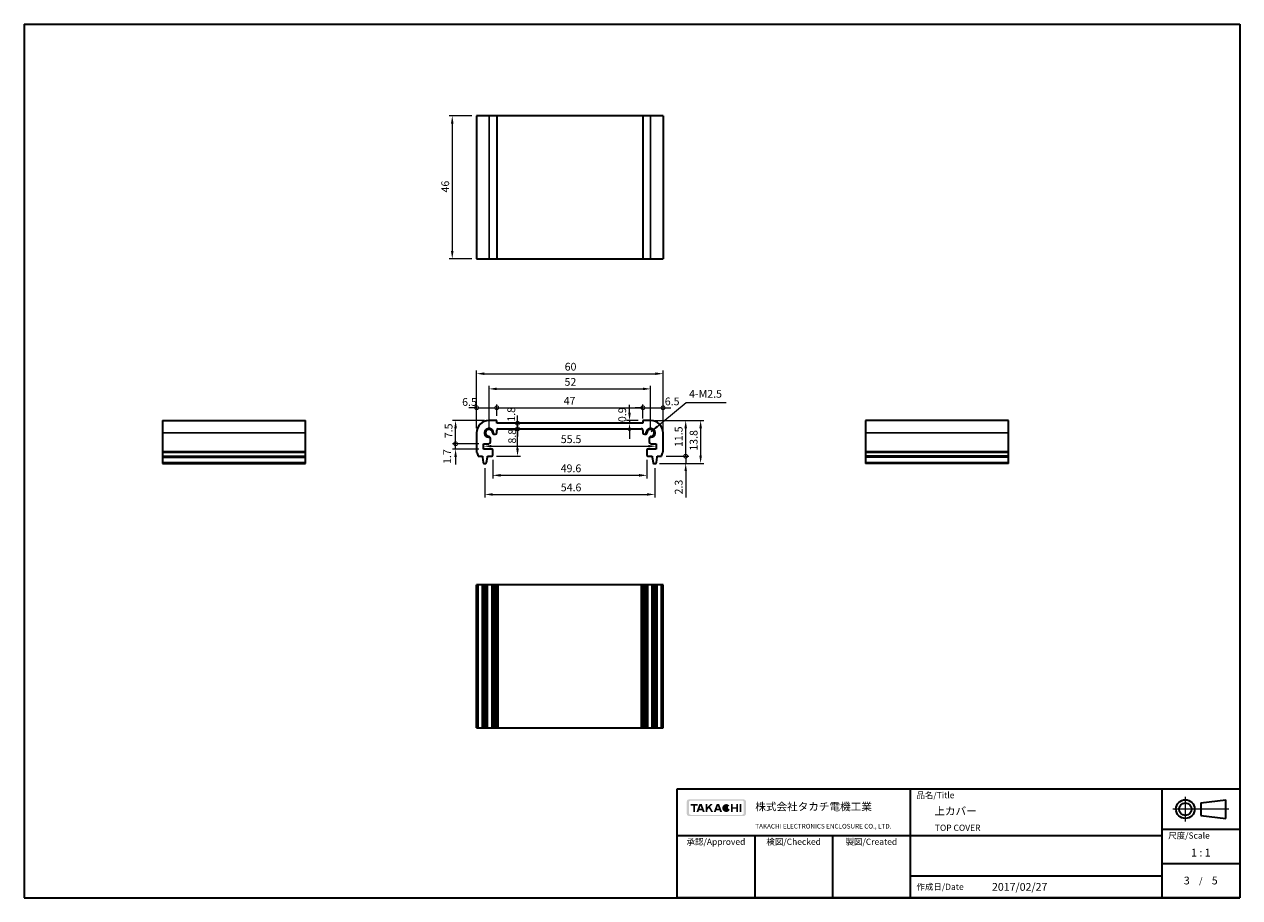
# Model space of a CAD drawing. Units: millimetres. Extents: x 14 to 2205, y 8 to 430.
# Drawn here: x 1012 to 1403, y 8 to 289 of the extents above; entities that cross this region are included whole.
import ezdxf
from ezdxf.enums import TextEntityAlignment as Align

# ---------------------------------------------------------------- set-up
doc = ezdxf.new("R2010")
doc.units = ezdxf.units.MM
doc.layers.get('Defpoints').update_dxf_attribs({"lineweight": 25})
for name, color, linetype, lineweight in [('Border (ISO)', 7, 'Continuous', 35), ('Dimension (ISO)', 7, 'Continuous', 18), ('Symbol (ISO)', 7, 'Continuous', 18), ('Title (ISO)', 7, 'Continuous', 35), ('Visible (ISO)', 7, 'Continuous', 35), ('Visible Narrow (ISO)', 7, 'Continuous', 25)]:
    doc.layers.add(name, color=color, linetype=linetype, lineweight=lineweight)
doc.layers.add('Hatch (ISO)', color=1, linetype='Continuous', lineweight=18, true_color=0xff0000)
doc.styles.add('Note Text (TK)', font='MS PGothic.ttf')
doc.styles.add('文字スタイル67', font='arial.ttf')
doc.dimstyles.new('Default - Method 1b (TK)', dxfattribs={"dimtxt": 2.5, "dimasz": 2.5, "dimexe": 1, "dimexo": 1.5, "dimgap": 1, "dimtad": 1, "dimtoh": 1, "dimrnd": 1e-08, "dimdsep": 46, "dimtxsty": 'Note Text (TK)', "dimcen": 0.09, "dimdle": 5, "dimclrd": 100, "dimclre": 100, "dimclrt": 7, "dimadec": 1, "dimazin": 1, "dimtfac": 1, "dimtmove": 0, "dimatfit": 3, "dimfxl": 0, "dimtolj": 1, "dimlwd": -1, "dimlwe": -1, "dimarcsym": 0})
doc.dimstyles.new('Default - Method 1b (TK)$7', dxfattribs={"dimtxt": 2.5, "dimasz": 2.5, "dimexe": 1, "dimexo": 1.5, "dimgap": 1, "dimtad": 1, "dimtoh": 1, "dimrnd": 1e-08, "dimdsep": 46, "dimtxsty": 'Note Text (TK)', "dimcen": 0.09, "dimdle": 5, "dimclrd": 256, "dimclre": 100, "dimclrt": 7, "dimadec": 1, "dimazin": 1, "dimtfac": 1, "dimtmove": 0, "dimatfit": 3, "dimfxl": 0, "dimtolj": 1, "dimlwd": -1, "dimlwe": -1, "dimarcsym": 0})

# ---------------------------------------------------------------- blocks, each defined once
blk = doc.blocks.new('図面枠 tk図枠')
at = {"layer": 'Border (ISO)'}
for p, q in [((14.5, 289), (405.5, 289)), ((14.5, 289), (14.5, 8)), ((405.5, 289), (405.5, 8)), ((14.5, 8), (405.5, 8))]:
    blk.add_line(p, q, dxfattribs=at)
blk = doc.blocks.new('表題欄 tk表題欄')
at = {"layer": 'Hatch (ISO)'}
h = blk.add_hatch(color=256, dxfattribs=at)
edge = h.paths.add_edge_path(flags=0)
edge.add_arc((95.58, 236.3), 0.596, 270, 360)
edge.add_line((96.17, 236.3), (96.17, 239.71))
edge.add_arc((95.58, 239.71), 0.596, 0, 90)
edge.add_line((95.58, 240.31), (79.14, 240.31))
edge.add_arc((79.14, 239.71), 0.596, 90, 180)
edge.add_line((78.54, 239.71), (78.54, 236.3))
edge.add_arc((79.14, 236.3), 0.596, 180, 270)
edge.add_line((79.14, 235.7), (95.58, 235.7))
edge = h.paths.add_edge_path()
edge.add_line((77.84, 239.96), (77.84, 236.05))
edge.add_arc((78.54, 236.05), 0.702, 180, 270)
edge.add_line((78.54, 235.35), (96.17, 235.35))
edge.add_arc((96.17, 236.05), 0.702, 270, 360)
edge.add_line((96.87, 236.05), (96.87, 239.96))
edge.add_arc((96.17, 239.96), 0.702, 0, 90)
edge.add_line((96.17, 240.66), (78.54, 240.66))
edge.add_arc((78.54, 239.96), 0.702, 90, 180)
for points in [[(79.07, 239.15), (79.07, 238.66), (79.92, 238.66), (79.92, 236.66), (80.51, 236.66), (80.51, 238.66), (81.36, 238.66), (81.36, 239.15)], [(85.68, 236.66), (84.94, 237.89), (84.42, 237.32), (84.42, 236.66), (83.9, 236.66), (83.9, 239.15), (84.42, 239.15), (84.42, 238.1), (85.39, 239.15), (86.11, 239.15), (85.32, 238.3), (86.3, 236.66)], [(92.09, 239.15), (92.09, 236.66), (92.61, 236.66), (92.61, 237.66), (93.77, 237.66), (93.77, 236.66), (94.29, 236.66), (94.29, 239.15), (93.77, 239.15), (93.77, 238.15), (92.61, 238.15), (92.61, 239.15)], [(94.84, 239.15), (94.84, 236.66), (95.36, 236.66), (95.36, 239.15)]]:
    blk.add_hatch(color=256, dxfattribs=at).paths.add_polyline_path(points)
h = blk.add_hatch(color=256, dxfattribs=at)
h.paths.add_polyline_path([(82.59, 237.71), (81.95, 237.71), (82.27, 238.58)], flags=0)
h.paths.add_polyline_path([(82.78, 237.2), (81.76, 237.2), (81.57, 236.66), (80.95, 236.66), (81.86, 239.15), (82.68, 239.15), (83.59, 236.66), (82.98, 236.66)])
h = blk.add_hatch(color=256, dxfattribs=at)
h.paths.add_polyline_path([(87.53, 237.71), (88.16, 237.71), (87.85, 238.58)], flags=0)
h.paths.add_polyline_path([(87.14, 236.66), (87.34, 237.2), (88.35, 237.2), (88.55, 236.66), (89.17, 236.66), (88.25, 239.15), (87.44, 239.15), (86.52, 236.66)])
h = blk.add_hatch(color=256, dxfattribs=at)
edge = h.paths.add_edge_path()
edge.add_arc((90.52, 237.9), 1.27, 38.5505, 336.582)
edge.add_line((91.69, 237.4), (91.17, 237.62))
edge.add_ellipse((90.52, 237.9), major_axis=(0, -0.8), ratio=0.867347, start_angle=124.651, end_angle=429.4109, ccw=False)
edge.add_line((91.09, 238.36), (91.52, 238.7))
at = {"layer": 'Title (ISO)'}
for p, q in [((74.71, 244.05), (255.71, 244.05)), ((74.71, 209.05), (74.71, 244.05)), ((149.71, 244.05), (149.71, 209.05)), ((230.71, 244.05), (230.71, 209.05)), ((255.71, 244.05), (255.71, 209.05)), ((243.21, 239.55), (251.21, 240.55)), ((243.21, 239.55), (243.21, 235.55)), ((251.21, 234.55), (251.21, 240.55)), ((243.21, 235.55), (251.21, 234.55)), ((230.71, 231.05), (255.71, 231.05)), ((74.71, 229.05), (230.71, 229.05)), ((99.71, 229.05), (99.71, 209.05)), ((124.71, 229.05), (124.71, 209.05)), ((230.71, 220.05), (255.71, 220.05)), ((149.71, 216.05), (230.71, 216.05)), ((255.71, 209.05), (74.71, 209.05))]:
    blk.add_line(p, q, dxfattribs=at)
at = {"layer": 'Title (ISO)', "color": 4, "linetype": 'Continuous', "lineweight": 18, "true_color": 0x00ffff}
for p, q in [((238.21, 241.55), (238.21, 233.55)), ((252.21, 237.55), (234.21, 237.55))]:
    blk.add_line(p, q, dxfattribs=at)
at = {"layer": 'Title (ISO)'}
for radius in [3, 2]:
    blk.add_circle((238.21, 237.55), radius, dxfattribs=at)
at = {"layer": 'Title (ISO)', "color": 1, "true_color": 0xff0000, "char_height": 2, "line_spacing_factor": 1.5, "style": 'Note Text (TK)'}
for s, insert, attachment_point in [('\\fＭＳ Ｐゴシック|b0|i0;\\H2.0000;品名/Title', (151.71, 242.05), 4), ('\\fＭＳ Ｐゴシック|b0|i0;\\H2.0000;承認/Approved', (87.21, 227.05), 5), ('\\fＭＳ Ｐゴシック|b0|i0;\\H2.0000;検図/Checked', (112.21, 227.05), 5), ('\\fＭＳ Ｐゴシック|b0|i0;\\H2.0000;製図/Created', (137.21, 227.05), 5), ('\\fＭＳ Ｐゴシック|b0|i0;\\H2.0000;尺度/Scale', (232.71, 229.05), 4), ('\\fＭＳ Ｐゴシック|b0|i0;\\H2.0000;作成日/Date', (151.71, 212.55), 4)]:
    blk.add_mtext(s, dxfattribs=dict(at, insert=insert, attachment_point=attachment_point))
at = {"layer": 'Title (ISO)', "color": 7, "line_spacing_factor": 1.5, "style": 'Note Text (TK)'}
for s, insert, char_height, attachment_point in [('株式会社タカチ電機工業', (99.87, 238.05), 2.5, 4), ('\\fArial|b0|i0;\\H1.4986;TAKACHI ELECTRONICS ENCLOSURE CO., LTD.', (99.87, 232.05), 1.4986, 4), ('\\fＭＳ Ｐゴシック|b0|i0;\\H2.0000;/', (243.21, 214.55), 2, 5)]:
    blk.add_mtext(s, dxfattribs=dict(at, insert=insert, char_height=char_height, attachment_point=attachment_point))
at = {"layer": 'Title (ISO)', "color": 7}
for tag, p, height, style in [('<品名>_001', (157.52, 235.67), 2.5, 'Note Text (TK)'), ('<Title>_001', (157.48, 230.55), 2, '文字スタイル67'), ('<尺度>_001', (240.06, 222.31), 2.5, 'Note Text (TK)'), ('<ページ_No.>_001', (237.95, 213.3), 2.5, 'Note Text (TK)'), ('<総ページ数>_001', (246.8, 213.3), 2.5, 'Note Text (TK)'), ('作成日_001', (175.59, 211.28), 2.5, 'Note Text (TK)')]:
    blk.add_attdef(tag, p, '', height=height, dxfattribs=dict(at, style=style))
at = {"layer": 'Title (ISO)', "color": 7, "style": 'Note Text (TK)'}
blk.add_attdef('<承認>', text='', height=2.5, dxfattribs=at).set_placement((87.21, 217.05), align=Align.MIDDLE_CENTER)
blk = doc.blocks.new('*D58')
at = {"layer": 'Defpoints', "color": 0, "transparency": 16777216}
for p in [(1157.5, 259.54), (1149.67, 213.54), (1157.5, 213.54)]:
    blk.add_point(p, dxfattribs=at)
at = {"layer": 'Dimension (ISO)', "color": 100, "transparency": 16777216}
for p, q in [((1156, 259.54), (1148.67, 259.54)), ((1149.67, 257.04), (1149.67, 216.04)), ((1156, 213.54), (1148.67, 213.54))]:
    blk.add_line(p, q, dxfattribs=at)
for points in [[(1149.25, 257.04), (1150.09, 257.04), (1149.67, 259.54)], [(1149.25, 216.04), (1150.09, 216.04), (1149.67, 213.54)]]:
    blk.add_solid(points, dxfattribs=at)
at = {"layer": 'Dimension (ISO)', "color": 7, "transparency": 16777216, "insert": (1147.42, 234.89), "char_height": 2.5, "attachment_point": 4, "rotation": 90, "style": 'Note Text (TK)'}
blk.add_mtext('\\A1;46', dxfattribs=at)
blk = doc.blocks.new('_DotSmall')
at = {"color": 0, "linetype": 'ByBlock', "const_width": 0.5}
blk.add_lwpolyline([(-0.0625, 0, 1), (0.0625, 0, 1)], format="xyb", close=True, dxfattribs=at)
blk = doc.blocks.new('*D59')
at = {"layer": 'Defpoints', "color": 0, "transparency": 16777216}
for p in [(1164, 165.63), (1164, 161.54), (1157.5, 157.54)]:
    blk.add_point(p, dxfattribs=at)
at = {"layer": 'Dimension (ISO)', "color": 100, "transparency": 16777216}
for p, q in [((1157.5, 165.63), (1155, 165.63)), ((1157.5, 159.04), (1157.5, 166.63)), ((1157.5, 165.63), (1164, 165.63)), ((1164, 163.04), (1164, 166.63)), ((1164, 165.63), (1166.5, 165.63))]:
    blk.add_line(p, q, dxfattribs=at)
at = {"layer": 'Dimension (ISO)', "color": 100, "transparency": 16777216, "xscale": 2.5, "yscale": 2.5, "zscale": 2.5}
blk.add_blockref('_DotSmall', (1157.5, 165.63), dxfattribs=at)
at = {"layer": 'Dimension (ISO)', "color": 100, "transparency": 16777216, "xscale": 2.5, "yscale": 2.5, "zscale": 2.5, "rotation": 180}
blk.add_blockref('_DotSmall', (1164, 165.63), dxfattribs=at)
at = {"layer": 'Dimension (ISO)', "color": 7, "transparency": 16777216, "insert": (1152.85, 167.49), "char_height": 2.5, "attachment_point": 4, "style": 'Note Text (TK)'}
blk.add_mtext('\\A1;6.5', dxfattribs=at)
blk = doc.blocks.new('*D60')
at = {"layer": 'Defpoints', "color": 0, "transparency": 16777216}
for p in [(1211, 165.63), (1164, 161.54), (1211, 160.64)]:
    blk.add_point(p, dxfattribs=at)
at = {"layer": 'Dimension (ISO)', "color": 100, "transparency": 16777216}
for p, q in [((1164, 163.04), (1164, 166.63)), ((1164, 165.63), (1211, 165.63)), ((1211, 162.14), (1211, 166.63))]:
    blk.add_line(p, q, dxfattribs=at)
at = {"layer": 'Dimension (ISO)', "color": 100, "transparency": 16777216, "xscale": 2.5, "yscale": 2.5, "zscale": 2.5, "rotation": 180}
blk.add_blockref('_DotSmall', (1164, 165.63), dxfattribs=at)
at = {"layer": 'Dimension (ISO)', "color": 100, "transparency": 16777216, "xscale": 2.5, "yscale": 2.5, "zscale": 2.5}
blk.add_blockref('_DotSmall', (1211, 165.63), dxfattribs=at)
at = {"layer": 'Dimension (ISO)', "color": 7, "transparency": 16777216, "insert": (1185.52, 167.88), "char_height": 2.5, "attachment_point": 4, "style": 'Note Text (TK)'}
blk.add_mtext('\\A1;47', dxfattribs=at)
blk = doc.blocks.new('*D61')
at = {"layer": 'Defpoints', "color": 0, "transparency": 16777216}
for p in [(1217.5, 165.63), (1211, 161.54), (1217.5, 151.54)]:
    blk.add_point(p, dxfattribs=at)
at = {"layer": 'Dimension (ISO)', "color": 100, "transparency": 16777216}
for p, q in [((1211, 165.63), (1208.5, 165.63)), ((1211, 163.04), (1211, 166.63)), ((1211, 165.63), (1217.5, 165.63)), ((1217.5, 153.04), (1217.5, 166.63)), ((1217.5, 165.63), (1220, 165.63))]:
    blk.add_line(p, q, dxfattribs=at)
at = {"layer": 'Dimension (ISO)', "color": 100, "transparency": 16777216, "xscale": 2.5, "yscale": 2.5, "zscale": 2.5}
blk.add_blockref('_DotSmall', (1211, 165.63), dxfattribs=at)
at = {"layer": 'Dimension (ISO)', "color": 100, "transparency": 16777216, "xscale": 2.5, "yscale": 2.5, "zscale": 2.5, "rotation": 180}
blk.add_blockref('_DotSmall', (1217.5, 165.63), dxfattribs=at)
at = {"layer": 'Dimension (ISO)', "color": 7, "transparency": 16777216, "insert": (1218.05, 167.68), "char_height": 2.5, "attachment_point": 4, "style": 'Note Text (TK)'}
blk.add_mtext('\\A1;6.5', dxfattribs=at)
blk = doc.blocks.new('*D62')
at = {"layer": 'Defpoints', "color": 0, "transparency": 16777216}
for p in [(1217.5, 176.59), (1157.5, 157.54), (1217.5, 157.54)]:
    blk.add_point(p, dxfattribs=at)
at = {"layer": 'Dimension (ISO)', "color": 100, "transparency": 16777216}
for p, q in [((1157.5, 159.04), (1157.5, 177.59)), ((1160, 176.59), (1215, 176.59)), ((1217.5, 159.04), (1217.5, 177.59))]:
    blk.add_line(p, q, dxfattribs=at)
for points in [[(1160, 177.01), (1160, 176.17), (1157.5, 176.59)], [(1215, 177.01), (1215, 176.17), (1217.5, 176.59)]]:
    blk.add_solid(points, dxfattribs=at)
at = {"layer": 'Dimension (ISO)', "color": 7, "transparency": 16777216, "insert": (1185.84, 178.84), "char_height": 2.5, "attachment_point": 4, "style": 'Note Text (TK)'}
blk.add_mtext('\\A1;60', dxfattribs=at)
blk = doc.blocks.new('*D63')
at = {"layer": 'Defpoints', "color": 0, "transparency": 16777216}
for p in [(1150.75, 161.54), (1161.5, 161.54), (1159.75, 154.04)]:
    blk.add_point(p, dxfattribs=at)
at = {"layer": 'Dimension (ISO)', "color": 100, "transparency": 16777216}
for p, q in [((1160, 161.54), (1149.75, 161.54)), ((1150.75, 154.04), (1150.75, 159.04)), ((1158.25, 154.04), (1149.75, 154.04))]:
    blk.add_line(p, q, dxfattribs=at)
blk.add_solid([(1150.33, 159.04), (1151.16, 159.04), (1150.75, 161.54)], dxfattribs=at)
at = {"layer": 'Dimension (ISO)', "color": 100, "transparency": 16777216, "xscale": 2.5, "yscale": 2.5, "zscale": 2.5, "rotation": 270}
blk.add_blockref('_DotSmall', (1150.75, 154.04), dxfattribs=at)
at = {"layer": 'Dimension (ISO)', "color": 7, "transparency": 16777216, "insert": (1148.5, 155.83), "char_height": 2.5, "attachment_point": 4, "rotation": 90, "style": 'Note Text (TK)'}
blk.add_mtext('\\A1;7.5', dxfattribs=at)
blk = doc.blocks.new('*D64')
at = {"layer": 'Defpoints', "color": 0, "transparency": 16777216}
for p in [(1150.75, 154.04), (1159.75, 154.04), (1159.75, 152.34)]:
    blk.add_point(p, dxfattribs=at)
at = {"layer": 'Dimension (ISO)', "color": 100, "transparency": 16777216}
for p, q in [((1150.75, 154.04), (1150.75, 156.54)), ((1158.25, 154.04), (1149.75, 154.04)), ((1150.75, 152.34), (1150.75, 154.04)), ((1158.25, 152.34), (1149.75, 152.34)), ((1150.75, 149.84), (1150.75, 147.34))]:
    blk.add_line(p, q, dxfattribs=at)
blk.add_solid([(1150.33, 149.84), (1151.16, 149.84), (1150.75, 152.34)], dxfattribs=at)
at = {"layer": 'Dimension (ISO)', "color": 100, "transparency": 16777216, "xscale": 2.5, "yscale": 2.5, "zscale": 2.5, "rotation": 270}
blk.add_blockref('_DotSmall', (1150.75, 154.04), dxfattribs=at)
at = {"layer": 'Dimension (ISO)', "color": 7, "transparency": 16777216, "insert": (1148.05, 147.54), "char_height": 2.5, "attachment_point": 4, "rotation": 90, "style": 'Note Text (TK)'}
blk.add_mtext('\\A1;1.7', dxfattribs=at)
blk = doc.blocks.new('*D65')
at = {"layer": 'Defpoints', "color": 0, "transparency": 16777216}
for p in [(1164.5, 158.84), (1170.67, 158.84), (1162.4, 150.04)]:
    blk.add_point(p, dxfattribs=at)
at = {"layer": 'Dimension (ISO)', "color": 100, "transparency": 16777216}
for p, q in [((1170.67, 152.54), (1170.67, 158.84)), ((1163.9, 150.04), (1171.67, 150.04))]:
    blk.add_line(p, q, dxfattribs=at)
blk.add_solid([(1170.25, 152.54), (1171.08, 152.54), (1170.67, 150.04)], dxfattribs=at)
at = {"layer": 'Dimension (ISO)', "color": 100, "transparency": 16777216, "xscale": 2.5, "yscale": 2.5, "zscale": 2.5, "rotation": 90}
blk.add_blockref('_DotSmall', (1170.67, 158.84), dxfattribs=at)
at = {"layer": 'Dimension (ISO)', "color": 7, "transparency": 16777216, "insert": (1168.95, 154.1), "char_height": 2.5, "attachment_point": 4, "rotation": 90, "style": 'Note Text (TK)'}
blk.add_mtext('\\A1;8.8', dxfattribs=at)
blk = doc.blocks.new('*D66')
at = {"layer": 'Defpoints', "color": 0, "transparency": 16777216}
for p in [(1164, 160.64), (1170.67, 160.64), (1164.5, 158.84)]:
    blk.add_point(p, dxfattribs=at)
at = {"layer": 'Dimension (ISO)', "color": 100, "transparency": 16777216}
for p, q in [((1165.5, 160.64), (1171.67, 160.64)), ((1170.67, 160.64), (1170.67, 163.14)), ((1170.67, 158.84), (1170.67, 160.64)), ((1170.67, 158.84), (1170.67, 156.34))]:
    blk.add_line(p, q, dxfattribs=at)
at = {"layer": 'Dimension (ISO)', "color": 100, "transparency": 16777216, "xscale": 2.5, "yscale": 2.5, "zscale": 2.5}
for p, rotation in [((1170.67, 160.64), 270), ((1170.67, 158.84), 90)]:
    blk.add_blockref('_DotSmall', p, dxfattribs=dict(at, rotation=rotation))
at = {"layer": 'Dimension (ISO)', "color": 7, "transparency": 16777216, "insert": (1168.66, 161.14), "char_height": 2.5, "attachment_point": 4, "rotation": 90, "style": 'Note Text (TK)'}
blk.add_mtext('\\A1;1.8', dxfattribs=at)
blk = doc.blocks.new('*D67')
at = {"layer": 'Defpoints', "color": 0, "transparency": 16777216}
for p in [(1206.7, 160.64), (1206.7, 160.64), (1211, 161.54)]:
    blk.add_point(p, dxfattribs=at)
at = {"layer": 'Dimension (ISO)', "color": 100, "transparency": 16777216}
for p, q in [((1206.7, 164.04), (1206.7, 166.54)), ((1209.5, 161.54), (1205.7, 161.54)), ((1206.7, 161.54), (1206.7, 160.64)), ((1206.7, 158.14), (1206.7, 155.64))]:
    blk.add_line(p, q, dxfattribs=at)
for points in [[(1206.29, 164.04), (1207.12, 164.04), (1206.7, 161.54)], [(1206.29, 158.14), (1207.12, 158.14), (1206.7, 160.64)]]:
    blk.add_solid(points, dxfattribs=at)
at = {"layer": 'Dimension (ISO)', "color": 7, "transparency": 16777216, "insert": (1204.37, 161.01), "char_height": 2.5, "attachment_point": 4, "rotation": 90, "style": 'Note Text (TK)'}
blk.add_mtext('\\A1;0.9', dxfattribs=at)
blk = doc.blocks.new('*D68')
at = {"layer": 'Defpoints', "color": 0, "transparency": 16777216}
for p in [(1213.5, 171.7), (1161.5, 157.54), (1213.5, 157.54)]:
    blk.add_point(p, dxfattribs=at)
at = {"layer": 'Dimension (ISO)', "color": 100, "transparency": 16777216}
for p, q in [((1161.5, 159.04), (1161.5, 172.7)), ((1213.5, 159.04), (1213.5, 172.7)), ((1164, 171.7), (1211, 171.7))]:
    blk.add_line(p, q, dxfattribs=at)
for points in [[(1164, 172.12), (1164, 171.28), (1161.5, 171.7)], [(1211, 172.12), (1211, 171.28), (1213.5, 171.7)]]:
    blk.add_solid(points, dxfattribs=at)
at = {"layer": 'Dimension (ISO)', "color": 7, "transparency": 16777216, "insert": (1185.79, 173.95), "char_height": 2.5, "attachment_point": 4, "style": 'Note Text (TK)'}
blk.add_mtext('\\A1;52', dxfattribs=at)
blk = doc.blocks.new('*D69')
at = {"layer": 'Defpoints', "color": 0, "transparency": 16777216}
for p in [(1217, 150.04), (1224.77, 150.04), (1215.04, 147.74)]:
    blk.add_point(p, dxfattribs=at)
at = {"layer": 'Dimension (ISO)', "color": 100, "transparency": 16777216}
for p, q in [((1224.77, 150.04), (1224.77, 155.04)), ((1218.5, 150.04), (1225.77, 150.04)), ((1224.77, 150.04), (1224.77, 147.74)), ((1216.54, 147.74), (1225.77, 147.74)), ((1224.77, 145.24), (1224.77, 136.74))]:
    blk.add_line(p, q, dxfattribs=at)
blk.add_solid([(1224.36, 145.24), (1225.19, 145.24), (1224.77, 147.74)], dxfattribs=at)
at = {"layer": 'Dimension (ISO)', "color": 100, "transparency": 16777216, "xscale": 2.5, "yscale": 2.5, "zscale": 2.5, "rotation": 270}
blk.add_blockref('_DotSmall', (1224.77, 150.04), dxfattribs=at)
at = {"layer": 'Dimension (ISO)', "color": 7, "transparency": 16777216, "insert": (1222.52, 137.74), "char_height": 2.5, "attachment_point": 4, "rotation": 90, "style": 'Note Text (TK)'}
blk.add_mtext('\\A1;2.3', dxfattribs=at)
blk = doc.blocks.new('*D70')
at = {"layer": 'Defpoints', "color": 0, "transparency": 16777216}
for p in [(1213.5, 161.54), (1224.77, 161.54), (1217, 150.04)]:
    blk.add_point(p, dxfattribs=at)
at = {"layer": 'Dimension (ISO)', "color": 100, "transparency": 16777216}
for p, q in [((1215, 161.54), (1225.77, 161.54)), ((1224.77, 150.04), (1224.77, 159.04)), ((1218.5, 150.04), (1225.77, 150.04))]:
    blk.add_line(p, q, dxfattribs=at)
blk.add_solid([(1224.36, 159.04), (1225.19, 159.04), (1224.77, 161.54)], dxfattribs=at)
at = {"layer": 'Dimension (ISO)', "color": 100, "transparency": 16777216, "xscale": 2.5, "yscale": 2.5, "zscale": 2.5, "rotation": 270}
blk.add_blockref('_DotSmall', (1224.77, 150.04), dxfattribs=at)
at = {"layer": 'Dimension (ISO)', "color": 7, "transparency": 16777216, "insert": (1222.52, 152.99), "char_height": 2.5, "attachment_point": 4, "rotation": 90, "style": 'Note Text (TK)'}
blk.add_mtext('\\A1;11.5', dxfattribs=at)
blk = doc.blocks.new('*D71')
at = {"layer": 'Defpoints', "color": 0, "transparency": 16777216}
for p in [(1213.5, 161.54), (1214.8, 147.74), (1229.58, 147.74)]:
    blk.add_point(p, dxfattribs=at)
at = {"layer": 'Dimension (ISO)', "color": 100, "transparency": 16777216}
for p, q in [((1215, 161.54), (1230.58, 161.54)), ((1229.58, 159.04), (1229.58, 150.24)), ((1216.3, 147.74), (1230.58, 147.74))]:
    blk.add_line(p, q, dxfattribs=at)
for points in [[(1229.16, 159.04), (1229.99, 159.04), (1229.58, 161.54)], [(1229.16, 150.24), (1229.99, 150.24), (1229.58, 147.74)]]:
    blk.add_solid(points, dxfattribs=at)
at = {"layer": 'Dimension (ISO)', "color": 7, "transparency": 16777216, "insert": (1227.33, 151.82), "char_height": 2.5, "attachment_point": 4, "rotation": 90, "style": 'Note Text (TK)'}
blk.add_mtext('\\A1;13.8', dxfattribs=at)
blk = doc.blocks.new('*D72')
at = {"layer": 'Defpoints', "color": 0, "transparency": 16777216}
for p in [(1160.2, 147.74), (1214.8, 147.74), (1214.8, 137.75)]:
    blk.add_point(p, dxfattribs=at)
at = {"layer": 'Dimension (ISO)', "color": 100, "transparency": 16777216}
for p, q in [((1160.2, 146.24), (1160.2, 136.75)), ((1214.8, 146.24), (1214.8, 136.75)), ((1162.7, 137.75), (1212.3, 137.75))]:
    blk.add_line(p, q, dxfattribs=at)
for points in [[(1162.7, 138.16), (1162.7, 137.33), (1160.2, 137.75)], [(1212.3, 138.16), (1212.3, 137.33), (1214.8, 137.75)]]:
    blk.add_solid(points, dxfattribs=at)
at = {"layer": 'Dimension (ISO)', "color": 7, "transparency": 16777216, "insert": (1184.59, 140), "char_height": 2.5, "attachment_point": 4, "style": 'Note Text (TK)'}
blk.add_mtext('\\A1;54.6', dxfattribs=at)
blk = doc.blocks.new('*D73')
at = {"layer": 'Defpoints', "color": 0, "transparency": 16777216}
for p in [(1162.7, 150.34), (1212.3, 150.34), (1212.3, 143.89)]:
    blk.add_point(p, dxfattribs=at)
at = {"layer": 'Dimension (ISO)', "color": 100, "transparency": 16777216}
for p, q in [((1162.7, 148.84), (1162.7, 142.89)), ((1212.3, 148.84), (1212.3, 142.89)), ((1165.2, 143.89), (1209.8, 143.89))]:
    blk.add_line(p, q, dxfattribs=at)
for points in [[(1165.2, 144.31), (1165.2, 143.47), (1162.7, 143.89)], [(1209.8, 144.31), (1209.8, 143.47), (1212.3, 143.89)]]:
    blk.add_solid(points, dxfattribs=at)
at = {"layer": 'Dimension (ISO)', "color": 7, "transparency": 16777216, "insert": (1184.56, 146.14), "char_height": 2.5, "attachment_point": 4, "style": 'Note Text (TK)'}
blk.add_mtext('\\A1;49.6', dxfattribs=at)
blk = doc.blocks.new('*D74')
at = {"layer": 'Defpoints', "color": 0, "transparency": 16777216}
for p in [(1159.75, 153.19), (1215.25, 153.26), (1215.25, 153.19)]:
    blk.add_point(p, dxfattribs=at)
at = {"layer": 'Dimension (ISO)', "color": 100, "transparency": 16777216}
blk.add_line((1162.25, 153.26), (1212.75, 153.26), dxfattribs=at)
for points in [[(1162.25, 153.67), (1162.25, 152.84), (1159.75, 153.26)], [(1212.75, 153.67), (1212.75, 152.84), (1215.25, 153.26)]]:
    blk.add_solid(points, dxfattribs=at)
at = {"layer": 'Dimension (ISO)', "color": 7, "transparency": 16777216, "insert": (1184.59, 155.51), "char_height": 2.5, "attachment_point": 4, "style": 'Note Text (TK)'}
blk.add_mtext('\\A1;55.5', dxfattribs=at)

msp = doc.modelspace()

# ---------------------------------------------------------------- linework, layer by layer
at = {"layer": 'Visible (ISO)'}
for p, q in [((1217.4972, 259.5439), (1157.4972, 259.5439)), ((1157.4972, 259.5439), (1157.4972, 213.5439)), ((1163.9972, 259.5439), (1163.9972, 213.5439)), ((1210.9972, 259.5439), (1210.9972, 213.5439)), ((1217.4972, 259.5439), (1217.4972, 213.5439)), ((1157.4972, 213.5439), (1217.4972, 213.5439)), ((1056.4504, 161.5426), (1056.4504, 147.7426)), ((1056.4504, 161.5426), (1102.4504, 161.5426)), ((1102.4504, 147.7426), (1102.4504, 161.5426)), ((1163.9972, 161.5426), (1161.4972, 161.5426)), ((1163.9972, 160.6426), (1163.9972, 161.5426)), ((1210.9972, 160.6426), (1163.9972, 160.6426)), ((1210.9972, 161.5426), (1210.9972, 160.6426)), ((1213.4972, 161.5426), (1210.9972, 161.5426)), ((1328.6241, 161.5426), (1282.6241, 161.5426)), ((1282.6241, 161.5426), (1282.6241, 147.7426)), ((1328.6241, 147.7426), (1328.6241, 161.5426)), ((1157.4972, 157.5426), (1157.4972, 151.5426)), ((1163.2764, 157.0888), (1163.4972, 157.0888)), ((1163.9972, 157.5888), (1163.9972, 158.3426)), ((1164.4972, 158.8426), (1210.4971, 158.8426)), ((1210.9972, 158.3426), (1210.9972, 157.5888)), ((1211.4972, 157.0888), (1211.718, 157.0888)), ((1217.4972, 151.5426), (1217.4972, 157.5426)), ((1159.7472, 154.0423), (1161.451, 154.0423)), ((1159.7472, 152.3423), (1159.7472, 154.0423)), ((1161.951, 154.5423), (1161.951, 155.7634)), ((1213.0434, 155.7634), (1213.0434, 154.5423)), ((1213.5434, 154.0423), (1215.2472, 154.0423)), ((1215.2472, 154.0423), (1215.2472, 152.3423)), ((1056.4504, 150.0426), (1102.4504, 150.0426)), ((1056.4504, 149.7426), (1102.4504, 149.7426)), ((1157.9972, 150.0426), (1159.3972, 150.0426)), ((1159.3972, 150.0426), (1159.3972, 149.7426)), ((1159.3972, 149.7426), (1159.6589, 147.9981)), ((1162.3972, 152.3423), (1159.7472, 152.3423)), ((1160.7355, 147.9981), (1160.9972, 149.7426)), ((1160.9972, 150.0426), (1162.3972, 150.0426)), ((1160.9972, 149.7426), (1160.9972, 150.0426)), ((1162.6972, 150.3426), (1162.6972, 152.0423)), ((1212.2972, 152.0423), (1212.2972, 150.3426)), ((1215.2472, 152.3423), (1212.5972, 152.3423)), ((1212.5972, 150.0426), (1213.9972, 150.0426)), ((1213.9972, 150.0426), (1213.9972, 149.7426)), ((1213.9972, 149.7426), (1214.2588, 147.9981)), ((1215.3355, 147.9981), (1215.5972, 149.7426)), ((1215.5972, 150.0426), (1216.9972, 150.0426)), ((1215.5972, 149.7426), (1215.5972, 150.0426)), ((1328.6241, 150.0426), (1282.6241, 150.0426)), ((1328.6241, 149.7426), (1282.6241, 149.7426)), ((1056.4504, 147.7426), (1102.4504, 147.7426)), ((1159.9556, 147.7426), (1160.4388, 147.7426)), ((1214.5555, 147.7426), (1215.0388, 147.7426)), ((1328.6241, 147.7426), (1282.6241, 147.7426)), ((1157.4972, 62.6565), (1157.4972, 108.6565)), ((1217.4972, 108.6565), (1157.4972, 108.6565)), ((1157.9972, 62.6565), (1157.9972, 108.6565)), ((1159.3972, 62.6565), (1159.3972, 108.6565)), ((1160.9972, 62.6565), (1160.9972, 108.6565)), ((1162.6972, 62.6565), (1162.6972, 108.6565)), ((1163.9972, 62.6565), (1163.9972, 108.6565)), ((1210.9972, 62.6565), (1210.9972, 108.6565)), ((1212.2972, 62.6565), (1212.2972, 108.6565)), ((1213.9972, 62.6565), (1213.9972, 108.6565)), ((1215.5972, 62.6565), (1215.5972, 108.6565)), ((1216.9972, 62.6565), (1216.9972, 108.6565)), ((1217.4972, 62.6565), (1217.4972, 108.6565)), ((1157.4972, 62.6565), (1217.4972, 62.6565))]:
    msp.add_line(p, q, dxfattribs=at)
for centre, radius, start, end in [((1161.4972, 157.5426), 4, 90, 180), ((1213.4972, 157.5426), 4, 0, 90), ((1161.4972, 157.5426), 1.2295, 353.553884, 276.446116), ((1161.4972, 157.5426), 1.14, 6.292452, 263.707548), ((1161.301, 155.7634), 0.65, 59.056572, 83.707548), ((1163.2764, 157.7388), 0.65, 186.292452, 210.943428), ((1163.2764, 157.7388), 0.65, 210.943428, 270), ((1163.4972, 157.5888), 0.5, 270, 0), ((1164.4972, 158.3426), 0.5, 90, 180), ((1210.4972, 158.3426), 0.5, 0, 90.002935), ((1211.4972, 157.5888), 0.5, 180, 270), ((1211.718, 157.7388), 0.65, 270, 329.056572), ((1213.4972, 157.5426), 1.2295, 263.553884, 186.446116), ((1211.718, 157.7388), 0.65, 329.056572, 353.707548), ((1213.4972, 157.5426), 1.14, 276.292452, 173.707548), ((1213.6934, 155.7634), 0.65, 96.292452, 120.943428), ((1161.451, 154.5423), 0.5, 270, 0), ((1161.301, 155.7634), 0.65, 0, 59.056572), ((1213.6934, 155.7634), 0.65, 120.943428, 180), ((1213.5434, 154.5423), 0.5, 180, 270), ((1157.9972, 151.5426), 0.5, 180, 216.869898), ((1155.9972, 150.0426), 2, 0, 36.869898), ((1162.3972, 152.0423), 0.3, 0, 90), ((1162.3972, 150.3426), 0.3, 270, 0), ((1212.5972, 152.0423), 0.3, 90, 180), ((1212.5972, 150.3426), 0.3, 180, 270), ((1218.9972, 150.0426), 2, 143.130102, 180), ((1216.9972, 151.5426), 0.5, 323.130102, 0), ((1159.9556, 148.0426), 0.3, 188.530766, 270), ((1160.4388, 148.0426), 0.3, 270, 351.469234), ((1214.5555, 148.0426), 0.3, 188.530766, 270), ((1215.0388, 148.0426), 0.3, 270, 351.469234)]:
    msp.add_arc(centre, radius, start, end, dxfattribs=at)
at = {"layer": 'Visible Narrow (ISO)'}
for p, q in [((1161.4972, 259.5439), (1161.4972, 213.5439)), ((1213.4972, 259.5439), (1213.4972, 213.5439)), ((1056.4504, 157.5426), (1102.4504, 157.5426)), ((1328.6241, 157.5426), (1282.6241, 157.5426)), ((1056.4504, 151.5426), (1102.4504, 151.5426)), ((1056.4504, 151.2426), (1102.4504, 151.2426)), ((1328.6241, 151.5426), (1282.6241, 151.5426)), ((1328.6241, 151.2426), (1282.6241, 151.2426)), ((1056.4504, 147.9981), (1102.4504, 147.9981)), ((1328.6241, 147.9981), (1282.6241, 147.9981)), ((1157.5972, 62.6565), (1157.5972, 108.6565)), ((1159.6589, 62.6565), (1159.6589, 108.6565)), ((1159.9556, 62.6565), (1159.9556, 108.6565)), ((1160.4388, 62.6565), (1160.4388, 108.6565)), ((1160.7355, 62.6565), (1160.7355, 108.6565)), ((1162.3972, 62.6565), (1162.3972, 108.6565)), ((1163.2764, 62.6565), (1163.2764, 108.6565)), ((1163.4972, 62.6565), (1163.4972, 108.6565)), ((1164.4972, 62.6565), (1164.4972, 108.6565)), ((1210.4971, 62.6565), (1210.4971, 108.6565)), ((1211.4972, 62.6565), (1211.4972, 108.6565)), ((1211.718, 62.6565), (1211.718, 108.6565)), ((1212.5972, 62.6565), (1212.5972, 108.6565)), ((1214.2588, 62.6565), (1214.2588, 108.6565)), ((1214.5555, 62.6565), (1214.5555, 108.6565)), ((1215.0388, 62.6565), (1215.0388, 108.6565)), ((1215.3355, 62.6565), (1215.3355, 108.6565)), ((1217.3972, 62.6565), (1217.3972, 108.6565))]:
    msp.add_line(p, q, dxfattribs=at)
for centre, start, end in [((1161.4972, 157.5426), 345.843402, 284.156598), ((1213.4972, 157.5426), 255.843402, 194.156598)]:
    msp.add_arc(centre, 1.5, start, end, dxfattribs=at)

# ---------------------------------------------------------------- block references
msp.add_blockref('図面枠 tk図枠', (997.5, 0))
ref = msp.add_blockref('表題欄 tk表題欄', (1147.2912, -201.0527))
ref.add_attrib('<品名>_001', '上カバー', (1304.7585, 34.6364), dxfattribs={"layer": 'Title (ISO)', "color": 7, "height": 2.5, "style": 'Note Text (TK)'})
ref.add_attrib('<尺度>_001', '1 : 1', (1387.3818, 21.2528), dxfattribs={"layer": 'Title (ISO)', "color": 7, "height": 2.5, "style": 'Note Text (TK)'})
ref.add_attrib('作成日_001', '2017/02/27', (1323.3097, 10.2287), dxfattribs={"layer": 'Title (ISO)', "color": 7, "height": 2.5, "style": 'Note Text (TK)'})
ref.add_attrib('<Title>_001', 'TOP COVER', (1304.9345, 29.4993), dxfattribs={"layer": 'Title (ISO)', "color": 7, "height": 2, "style": '文字スタイル67'})
ref.add_attrib('<ページ_No.>_001', '3', (1385.0348, 12.2671), dxfattribs={"layer": 'Title (ISO)', "color": 7, "height": 2.5, "style": 'Note Text (TK)'})
ref.add_attrib('<総ページ数>_001', '5', (1394.0263, 12.2713), dxfattribs={"layer": 'Title (ISO)', "color": 7, "height": 2.5, "style": 'Note Text (TK)'})

# ---------------------------------------------------------------- texts
at = {"layer": 'Symbol (ISO)', "color": 7, "insert": (1225.8626, 168.0717), "char_height": 2.5, "width": 11.023391, "attachment_point": 7, "line_spacing_factor": 1.5, "style": 'Note Text (TK)'}
msp.add_mtext('{4-M2.5}', dxfattribs=at)

# ---------------------------------------------------------------- dimensions: what is measured, and where the dimension line sits
at = {"layer": 'Dimension (ISO)', "color": 100, "true_color": 0x00ff3f}
for base, p1, p2, angle, override, picture, middle in [((1149.6699, 213.5439), (1157.4972, 259.5439), (1157.4972, 213.5439), 90, {"dimtoh": 0, "dimdec": 2, "dimtp": 0, "dimtm": 0, "dimtdec": 2, "dimtofl": 0, "dimatfit": 1}, '*D58', (1149.6699, 236.5439)), ((1213.4972, 171.7014), (1161.4972, 157.5426), (1213.4972, 157.5426), 180, {"dimtoh": 0, "dimtofl": 0, "dimatfit": 1}, '*D68', (1187.4257, 171.7014)), ((1163.9972, 165.6292), (1157.4972, 157.5426), (1163.9972, 161.5426), 180, {"dimtoh": 0, "dimblk1": 'DotSmall', "dimblk2": 'DotSmall', "dimsah": 1, "dimdle": 0, "dimtmove": 1, "dimatfit": 1}, '*D59', (1154.8445, 165.2356)), ((1210.9972, 165.6292), (1163.9972, 161.5426), (1210.9972, 160.6426), 180, {"dimtoh": 0, "dimblk1": 'DotSmall', "dimblk2": 'DotSmall', "dimsah": 1, "dimdle": 0, "dimtofl": 0, "dimatfit": 1}, '*D60', (1187.1616, 165.6292)), ((1217.4972, 165.6292), (1210.9972, 161.5426), (1217.4972, 151.5426), 180, {"dimtoh": 0, "dimblk1": 'DotSmall', "dimblk2": 'DotSmall', "dimsah": 1, "dimdle": 0, "dimtmove": 1, "dimatfit": 1}, '*D61', (1220.0431, 165.4294)), ((1170.6671, 160.6426), (1164.4972, 158.8426), (1163.9972, 160.6426), 90, {"dimtoh": 0, "dimblk1": 'DotSmall', "dimblk2": 'DotSmall', "dimsah": 1, "dimdle": 0, "dimse1": 1, "dimtmove": 1, "dimatfit": 1}, '*D66', (1170.9096, 163.0497)), ((1206.7038, 160.6426), (1210.9972, 161.5426), (1206.7038, 160.6426), 270, {"dimtoh": 0, "dimse2": 1, "dimtmove": 1, "dimatfit": 1}, '*D67', (1206.6227, 163.0365)), ((1150.7472, 161.5426), (1159.7472, 154.0423), (1161.4972, 161.5426), 90, {"dimtoh": 0, "dimdec": 2, "dimblk1": 'DotSmall', "dimsah": 1, "dimdle": 0, "dimtp": 0, "dimtm": 0, "dimtdec": 2, "dimtofl": 0, "dimatfit": 1}, '*D63', (1150.7472, 157.7999)), ((1224.773, 161.5426), (1216.9972, 150.0426), (1213.4972, 161.5426), 90, {"dimtoh": 0, "dimdec": 2, "dimblk1": 'DotSmall', "dimsah": 1, "dimdle": 0, "dimtp": 0, "dimtm": 0, "dimtdec": 2, "dimtofl": 0, "dimatfit": 1}, '*D70', (1224.773, 155.8001)), ((1229.5762, 147.7426), (1213.4972, 161.5426), (1214.7972, 147.7426), 90, {"dimtoh": 0, "dimdec": 2, "dimtp": 0, "dimtm": 0, "dimtdec": 2, "dimtofl": 0, "dimatfit": 1}, '*D71', (1229.5762, 154.6426)), ((1150.7472, 154.0423), (1159.7472, 152.3423), (1159.7472, 154.0423), 90, {"dimtoh": 0, "dimblk2": 'DotSmall', "dimsah": 1, "dimdle": 0, "dimtmove": 1, "dimatfit": 1}, '*D64', (1150.2968, 149.4224)), ((1215.2472, 153.2562), (1159.7472, 153.1923), (1215.2472, 153.1923), 180, {"dimtoh": 0, "dimdec": 2, "dimse1": 1, "dimse2": 1, "dimtp": 0, "dimtm": 0, "dimtdec": 2, "dimtofl": 0, "dimatfit": 1}, '*D74', (1187.4972, 153.2562)), ((1170.6671, 158.8426), (1162.3972, 150.0426), (1164.4972, 158.8426), 90, {"dimtoh": 0, "dimblk2": 'DotSmall', "dimsah": 1, "dimdle": 0, "dimse2": 1, "dimtofl": 0, "dimtmove": 1, "dimatfit": 1}, '*D65', (1171.1968, 156.1134)), ((1224.773, 150.0426), (1215.0388, 147.7426), (1216.9972, 150.0426), 90, {"dimtoh": 0, "dimdec": 2, "dimblk2": 'DotSmall', "dimsah": 1, "dimdle": 0, "dimtp": 0, "dimtm": 0, "dimtdec": 2, "dimtofl": 1, "dimatfit": 1}, '*D69', (1224.773, 139.7398)), ((1212.2972, 143.8899), (1162.6972, 150.3426), (1212.2972, 150.3426), 180, {"dimtoh": 0, "dimdec": 2, "dimtp": 0, "dimtm": 0, "dimtdec": 2, "dimtofl": 0, "dimatfit": 1}, '*D73', (1187.4972, 143.8899)), ((1214.7972, 137.7475), (1160.1972, 147.7426), (1214.7972, 147.7426), 180, {"dimtoh": 0, "dimdec": 2, "dimtp": 0, "dimtm": 0, "dimtdec": 2, "dimtofl": 0, "dimatfit": 1}, '*D72', (1187.4972, 137.7475))]:
    dim = msp.add_linear_dim(base=base, p1=p1, p2=p2, angle=angle, dimstyle='Default - Method 1b (TK)', override=override, dxfattribs=at)
    dim.commit()
    dim.dimension.update_dxf_attribs({"geometry": picture, "text_midpoint": middle, "dimtype": 160})
dim = msp.add_linear_dim(base=(1217.4972, 176.5912), p1=(1157.4972, 157.5426), p2=(1217.4972, 157.5426), dimstyle='Default - Method 1b (TK)', override={"dimtoh": 0, "dimdec": 2, "dimtp": 0, "dimtm": 0, "dimtdec": 2, "dimtofl": 0, "dimatfit": 1}, dxfattribs=at)
dim.commit()
dim.dimension.update_dxf_attribs({"geometry": '*D62', "text_midpoint": (1187.4972, 176.5912), "dimtype": 160})

# ---------------------------------------------------------------- leaders
at = {"layer": 'Symbol (ISO)', "color": 100, "true_color": 0x00ff40, "annotation_type": 0, "has_hookline": 1, "hookline_direction": 0, "text_width": 10.3977}
msp.add_leader([(1213.6468, 157.9458), (1224.8978, 167.3279), (1227.3978, 167.3279)], dimstyle='Default - Method 1b (TK)$7', override={"dimgap": 0, "dimtad": 1}, dxfattribs=at)

doc.saveas('drawing.dxf')
